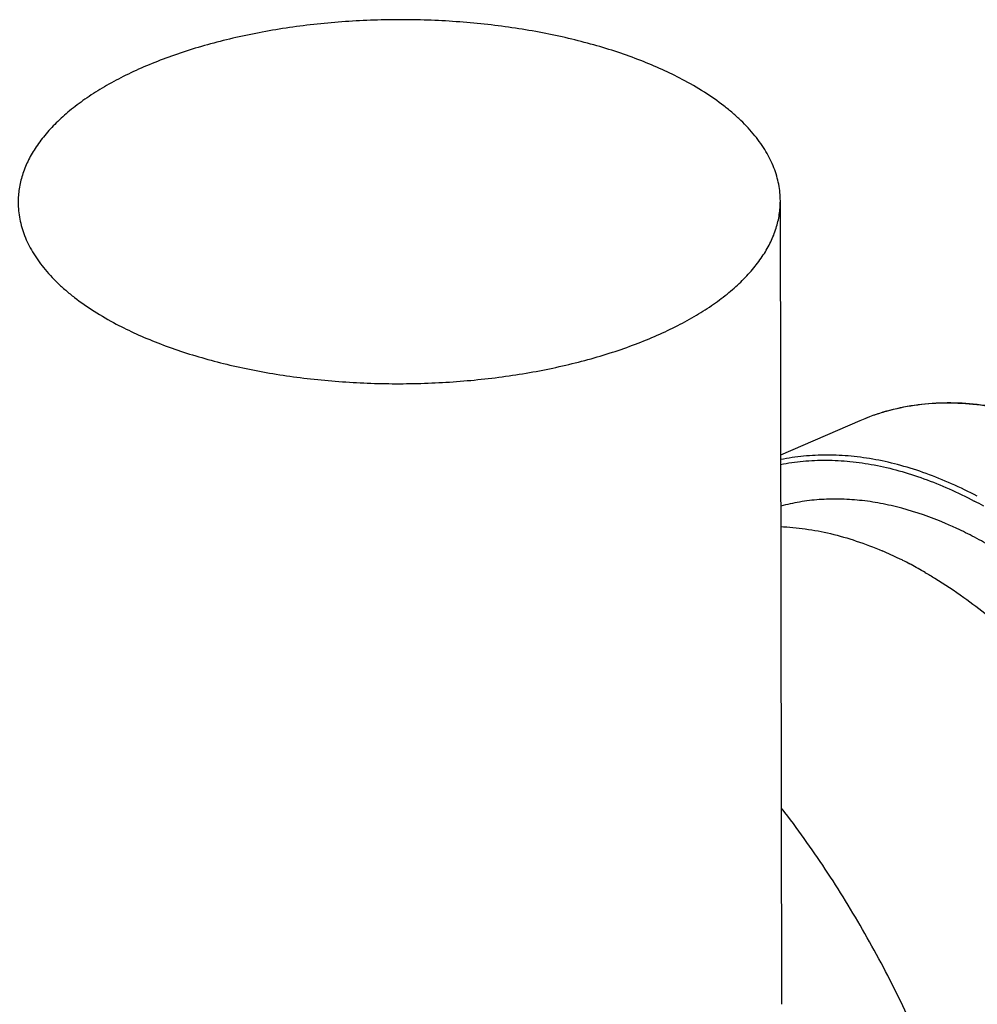
# Model space of a CAD drawing. Units: inches. Extents: x 0 to 221, y 0 to 155.
# Drawn here: x 182 to 184, y 119 to 122 of the extents above; entities that cross this region are included whole.
import ezdxf

# ---------------------------------------------------------------- set-up
doc = ezdxf.new("R2010")
doc.units = ezdxf.units.IN
doc.header["$LTSCALE"] = 1.87
doc.header["$MEASUREMENT"] = 0
doc.layers.get('0').update_dxf_attribs({"linetype": 'CONTINUOUS'})

msp = doc.modelspace()

# ---------------------------------------------------------------- linework, layer by layer
at = {"linetype": 'Continuous'}
for p, q in [((183.8127, 119.2273), (183.8088, 121.204)), ((183.8101, 120.5796), (184.0052, 120.6641))]:
    msp.add_line(p, q, dxfattribs=at)
for centre, radius, start, end in [((183.7571, 119.467), 1.1299, 60.7522, 62.0958), ((183.8553, 119.5666), 0.9175, 65.0007, 67.0397), ((183.8294, 119.5119), 0.978, 62.167, 64.9796), ((183.7909, 119.4399), 1.0596, 59.3201, 62.1444), ((183.698, 119.4958), 0.9211, 64.0045, 66.8984), ((183.6783, 119.4545), 0.9669, 63.467, 64.0305), ((183.6695, 119.4368), 0.9866, 62.3508, 63.4667), ((183.661, 119.4204), 1.0052, 62.1752, 62.3547), ((183.6464, 119.3929), 1.0363, 59.9769, 62.1692)]:
    msp.add_arc(centre, radius, start, end, dxfattribs=at)
for points, knots in [([(183.5673, 121.5033), (183.5512, 121.5118), (183.5176, 121.5282), (183.4647, 121.5504), (183.4085, 121.5706), (183.3493, 121.5887), (183.2873, 121.6046), (183.2231, 121.6183), (183.1568, 121.6296), (183.0889, 121.6386), (183.0198, 121.645), (182.9499, 121.649), (182.8795, 121.6504), (182.8091, 121.6494), (182.739, 121.6458), (182.6697, 121.6397), (182.6015, 121.6311), (182.5349, 121.6201), (182.4701, 121.6068), (182.4076, 121.5912), (182.3477, 121.5734), (182.2908, 121.5535), (182.2371, 121.5316), (182.187, 121.5079), (182.1407, 121.4824), (182.0986, 121.4554), (182.0608, 121.4269), (182.0276, 121.3971), (181.9991, 121.3662), (181.9755, 121.3343), (181.9569, 121.3016), (181.9436, 121.2682), (181.9369, 121.2399), (181.9343, 121.2173), (181.9338, 121.206), (181.9338, 121.2004)], [0, 0, 0, 0, 0.029747, 0.060909, 0.093378, 0.127055, 0.161827, 0.197564, 0.234123, 0.271354, 0.309101, 0.347202, 0.385491, 0.423803, 0.461968, 0.499822, 0.537201, 0.573947, 0.609909, 0.644943, 0.678915, 0.711705, 0.743205, 0.773328, 0.802003, 0.829189, 0.854869, 0.879065, 0.901834, 0.923287, 0.943584, 0.962942, 0.981637, 0.99084, 1, 1, 1, 1]), ([(183.8088, 121.204), (183.8088, 121.2109), (183.8081, 121.2246), (183.8051, 121.2452), (183.8001, 121.2656), (183.7908, 121.293), (183.7739, 121.327), (183.7463, 121.3661), (183.7178, 121.3968), (183.6917, 121.4205), (183.6623, 121.4445), (183.6212, 121.4732), (183.5859, 121.4935), (183.5673, 121.5033)], [0, 0, 0, 0, 0.050917, 0.102194, 0.154177, 0.207199, 0.317435, 0.435023, 0.561389, 0.628192, 0.697491, 0.843706, 1, 1, 1, 1]), ([(181.9338, 121.2004), (181.9339, 121.1935), (181.9345, 121.1798), (181.9376, 121.1592), (181.9425, 121.1388), (181.9519, 121.1114), (181.9688, 121.0774), (181.9964, 121.0384), (182.0249, 121.0077), (182.051, 120.9839), (182.0804, 120.9599), (182.1215, 120.9313), (182.1568, 120.9109), (182.1754, 120.9011)], [0, 0, 0, 0, 0.050917, 0.102194, 0.154177, 0.207199, 0.317435, 0.435023, 0.561389, 0.628192, 0.697491, 0.843706, 1, 1, 1, 1]), ([(182.1754, 120.9011), (182.1915, 120.8926), (182.2251, 120.8762), (182.278, 120.8541), (182.3342, 120.8339), (182.3934, 120.8157), (182.4553, 120.7998), (182.5196, 120.7861), (182.5859, 120.7748), (182.6537, 120.7659), (182.7228, 120.7594), (182.7928, 120.7554), (182.8631, 120.754), (182.9336, 120.7551), (183.0036, 120.7587), (183.073, 120.7648), (183.1412, 120.7733), (183.2078, 120.7843), (183.2726, 120.7976), (183.3351, 120.8132), (183.395, 120.831), (183.4519, 120.8509), (183.5056, 120.8728), (183.5557, 120.8966), (183.6019, 120.922), (183.6441, 120.9491), (183.6819, 120.9776), (183.7151, 121.0073), (183.7436, 121.0383), (183.7672, 121.0702), (183.7857, 121.1029), (183.7991, 121.1362), (183.8058, 121.1646), (183.8084, 121.1872), (183.8088, 121.1984), (183.8088, 121.204)], [0, 0, 0, 0, 0.029747, 0.060909, 0.093378, 0.127055, 0.161827, 0.197564, 0.234123, 0.271354, 0.309101, 0.347202, 0.385491, 0.423803, 0.461968, 0.499822, 0.537201, 0.573947, 0.609909, 0.644943, 0.678915, 0.711705, 0.743205, 0.773328, 0.802003, 0.829189, 0.854869, 0.879065, 0.901834, 0.923287, 0.943584, 0.962942, 0.981637, 0.99084, 1, 1, 1, 1]), ([(184.0052, 120.6641), (184.0263, 120.6732), (184.0702, 120.6888), (184.1391, 120.7034), (184.2107, 120.7092), (184.2845, 120.7062), (184.36, 120.6945), (184.4369, 120.6742), (184.5146, 120.6455), (184.5656, 120.6214), (184.591, 120.608)], [0, 0, 0, 0, 0.11372, 0.228702, 0.346086, 0.46694, 0.592147, 0.722413, 0.85828, 1, 1, 1, 1]), ([(184.0052, 120.6641), (184.0157, 120.6686), (184.0371, 120.677), (184.0811, 120.691), (184.1384, 120.7031), (184.2097, 120.7087), (184.2834, 120.7055), (184.359, 120.6935), (184.4224, 120.6766), (184.4735, 120.6588), (184.526, 120.6379), (184.5647, 120.6194), (184.5902, 120.6059)], [0, 0, 0, 0, 0.056511, 0.113192, 0.227651, 0.344676, 0.465375, 0.590661, 0.721256, 0.788725, 0.857669, 1, 1, 1, 1]), ([(183.8094, 120.5557), (183.8277, 120.5593), (183.865, 120.5647), (183.9222, 120.5671), (183.9808, 120.5639), (184.0406, 120.5552), (184.1013, 120.5409), (184.1628, 120.5211), (184.2248, 120.496), (184.2655, 120.4762), (184.2859, 120.4655)], [0, 0, 0, 0, 0.113004, 0.228364, 0.346732, 0.46868, 0.594694, 0.725168, 0.860272, 1, 1, 1, 1]), ([(184.2933, 120.4775), (184.2726, 120.4884), (184.2312, 120.5086), (184.1684, 120.5339), (184.1059, 120.5539), (184.0443, 120.5682), (183.9836, 120.5768), (183.9241, 120.5798), (183.8662, 120.577), (183.8283, 120.5714), (183.8098, 120.5676)], [0, 0, 0, 0, 0.13988, 0.275015, 0.405462, 0.531446, 0.653362, 0.771698, 0.887028, 1, 1, 1, 1]), ([(184.2132, 120.4114), (184.1788, 120.426), (184.1265, 120.4443), (184.0558, 120.4605), (184.0043, 120.468), (183.9539, 120.4712), (183.9045, 120.4699), (183.8564, 120.4641), (183.8251, 120.4573), (183.8098, 120.4532)], [0, 0, 0, 0, 0.271529, 0.400984, 0.526588, 0.648762, 0.768003, 0.884875, 1, 1, 1, 1]), ([(183.8093, 120.4027), (183.8297, 120.4019), (183.8711, 120.3981), (183.9334, 120.3862), (183.9967, 120.3679), (184.0385, 120.352), (184.0594, 120.3431)], [0, 0, 0, 0, 0.236571, 0.481484, 0.735754, 1, 1, 1, 1]), ([(184.1649, 120.2901), (184.1729, 120.2855), (184.2055, 120.2661), (184.237, 120.2451), (184.2603, 120.2285)], [0, 0, 0, 0, 0.244921, 1, 1, 1, 1]), ([(184.2603, 120.2285), (184.2801, 120.2143), (184.3196, 120.1843), (184.3972, 120.1185), (184.4523, 120.0639), (184.4878, 120.0255)], [0, 0, 0, 0, 0.239619, 0.486405, 1, 1, 1, 1]), ([(184.1821, 119.0614), (184.1582, 119.1199), (184.1068, 119.2352), (184.019, 119.4018), (183.9217, 119.5601), (183.8504, 119.6602), (183.8133, 119.7083)], [0, 0, 0, 0, 0.254057, 0.506716, 0.755978, 1, 1, 1, 1])]:
    msp.add_open_spline(points, degree=3, knots=knots, dxfattribs=at)

doc.saveas('drawing.dxf')
